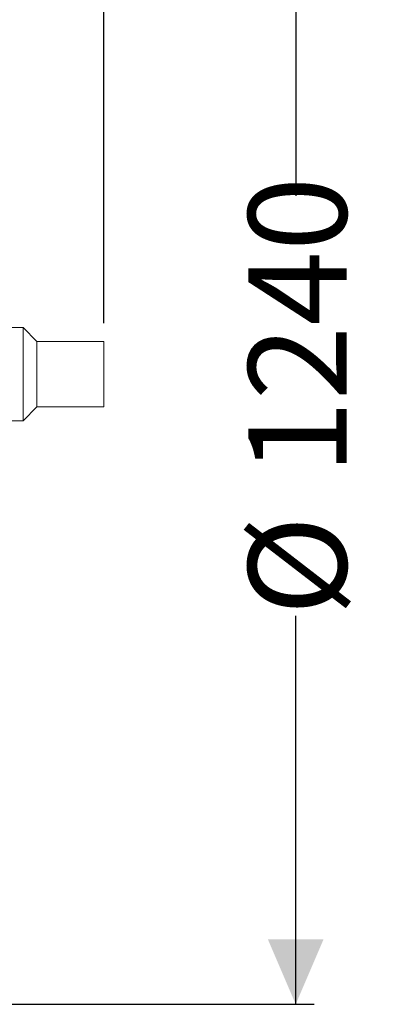
# Model space of a CAD drawing. Units: millimetres. Extents: x 1388 to 4087, y 250 to 3500.
# Drawn here: x 3320 to 3666, y 250 to 1202 of the extents above; entities that cross this region are included whole.
import ezdxf

# ---------------------------------------------------------------- set-up
doc = ezdxf.new("R2010")
doc.units = ezdxf.units.MM
doc.header["$LTSCALE"] = 18
doc.layers.add('MAßLINIE_MAßZEICHNUNGEN', color=7, linetype='Continuous')
doc.styles.add('SLDTEXTSTYLE0', font='TXT', dxfattribs={"width": 0.7})
doc.dimstyles.new('SLDDIMSTYLE0', dxfattribs={"dimtxt": 95.25, "dimasz": 63, "dimexe": 0, "dimexo": 0.0625, "dimgap": 23.8125, "dimtad": 0, "dimdec": 0, "dimrnd": 1e-09, "dimzin": 12, "dimdsep": 46, "dimtxsty": 'SLDTEXTSTYLE0', "dimsah": 1, "dimcen": 0.09, "dimadec": 0, "dimazin": 3, "dimtfac": 1, "dimtdec": 0, "dimtofl": 0, "dimtmove": 0, "dimatfit": 3, "dimfxl": 0, "dimfrac": 2, "dimtolj": 1, "dimtzin": 12, "dimarcsym": 0})

# ---------------------------------------------------------------- blocks, each defined once
blk = doc.blocks.new('_D_8')
at = {"layer": 'MAßLINIE_MAßZEICHNUNGEN', "color": 7}
for p, q in [((2020.2, 953.97), (2020.2, 1644.47)), ((3401.2, 908.73), (3401.2, 1644.47)), ((2020.2, 1626.47), (2593.71, 1626.47)), ((3401.2, 1626.47), (2840.83, 1626.47))]:
    blk.add_line(p, q, dxfattribs=at)
for points in [[(2020.2, 1626.47), (2083.2, 1599.47), (2083.2, 1653.47)], [(3401.2, 1626.47), (3338.2, 1653.47), (3338.2, 1599.47)]]:
    blk.add_solid(points, dxfattribs=at)
at = {"layer": 'MAßLINIE_MAßZEICHNUNGEN', "color": 7, "insert": (2593.71, 1677.47), "char_height": 95.25, "attachment_point": 1, "style": 'SLDTEXTSTYLE0'}
blk.add_mtext('1381', dxfattribs=at)
blk = doc.blocks.new('_D_9')
at = {"layer": 'MAßLINIE_MAßZEICHNUNGEN', "color": 7}
for p, q in [((2625.77, 1473.42), (3604.97, 1473.42)), ((3586.97, 1473.42), (3586.97, 1031.61)), ((3586.97, 249.56), (3586.97, 625.51)), ((2818.62, 249.56), (3604.97, 249.56))]:
    blk.add_line(p, q, dxfattribs=at)
for points in [[(3586.97, 1473.42), (3559.97, 1410.42), (3613.97, 1410.42)], [(3586.97, 249.56), (3613.97, 312.56), (3559.97, 312.56)]]:
    blk.add_solid(points, dxfattribs=at)
at = {"layer": 'MAßLINIE_MAßZEICHNUNGEN', "color": 7, "char_height": 95.25, "attachment_point": 1, "rotation": 90, "style": 'SLDTEXTSTYLE0'}
for s, insert in [('1240', (3541, 761.91)), ('%%c', (3541, 625.51))]:
    blk.add_mtext(s, dxfattribs=dict(at, insert=insert))

msp = doc.modelspace()

# ---------------------------------------------------------------- linework, layer by layer
at = {"color": 7, "linetype": 'Continuous', "lineweight": 18}
for p, q in [((3323.2, 904.23), (3285.63, 904.23)), ((3336.2, 890.73), (3323.2, 904.23)), ((3323.2, 899.04), (3323.2, 904.23)), ((3323.2, 814.23), (3323.2, 899.04)), ((3401.2, 890.73), (3336.2, 890.73)), ((3336.2, 887.1), (3336.2, 890.73)), ((3336.2, 827.73), (3336.2, 887.1)), ((3401.2, 887.1), (3401.2, 890.73)), ((3401.2, 827.73), (3401.2, 887.1)), ((3323.2, 814.23), (3336.2, 827.73)), ((3336.2, 827.73), (3401.2, 827.73)), ((3285.28, 814.23), (3323.2, 814.23))]:
    msp.add_line(p, q, dxfattribs=at)

# ---------------------------------------------------------------- dimensions: what is measured, and where the dimension line sits
at = {"layer": 'MAßLINIE_MAßZEICHNUNGEN', "color": 7}
dim = msp.add_linear_dim(base=(3401.2, 1626.47), p1=(2020.2, 935.97), p2=(3401.2, 890.73), dimstyle='SLDDIMSTYLE0', dxfattribs=at)
dim.commit()
dim.dimension.update_dxf_attribs({"geometry": '_D_8', "text_midpoint": (2717.27, 1626.47), "dimtype": 160})
dim = msp.add_linear_dim(base=(3586.97, 249.56), p1=(2607.77, 1473.42), p2=(2800.62, 249.56), angle=90, text='%%c<>', dimstyle='SLDDIMSTYLE0', dxfattribs=at)
dim.commit()
dim.dimension.update_dxf_attribs({"geometry": '_D_9', "text_midpoint": (3586.97, 828.56), "dimtype": 160})

doc.saveas('drawing.dxf')
